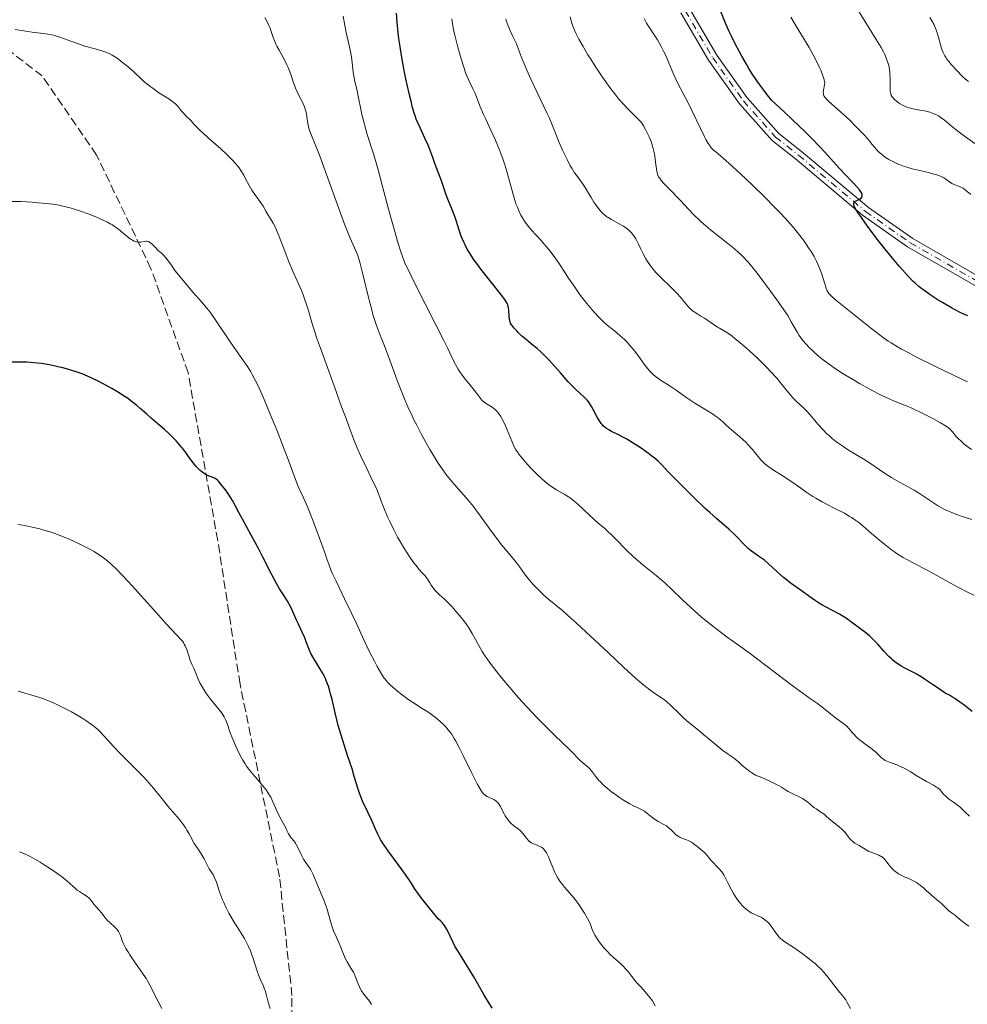
# Model space of a CAD drawing. Units: metres. Extents: x 661538 to 664994, y 4751152 to 4753546.
# Drawn here: x 662673 to 662865, y 4752938 to 4753137 of the extents above; entities that cross this region are included whole.
import ezdxf

# ---------------------------------------------------------------- set-up
doc = ezdxf.new("R2010")
doc.units = ezdxf.units.M
doc.header["$MEASUREMENT"] = 0
doc.linetypes.add('DGN Style 3', pattern=[2.435891, 1.739922, -0.695969])
doc.linetypes.add('DGN Style 4', pattern=[2.785615, 1.391938, -0.695969, 0.00174, -0.695969])
for name, color, linetype, lineweight in [('Curva de nivel directora', 30, 'Continuous', 30), ('Curva de nivel intermedia', 30, 'Continuous', 0), ('Eje pista sin pavimentar', 7, 'DGN Style 4', 0), ('Línea de pista sin pavimentar', 7, 'Continuous', 0), ('Pista sin pavimentar', 9, 'Continuous', 0), ('Senda', 7, 'DGN Style 3', 0)]:
    doc.layers.add(name, color=color, linetype=linetype, lineweight=lineweight)

msp = doc.modelspace()

# ---------------------------------------------------------------- linework, layer by layer
at = {"layer": 'Curva de nivel directora', "color": 30, "linetype": 'Continuous', "lineweight": 30, "flags": 128}
for points, elevation in [([(662844.06, 4753096), (662843.01, 4753097.47), (662842.58, 4753098.09), (662841.97, 4753099.05), (662841.78, 4753099.4), (662841.69, 4753099.6), (662841.59, 4753099.92), (662841.59, 4753100.16), (662841.64, 4753100.28), (662841.83, 4753100.48), (662841.98, 4753100.58), (662842.36, 4753100.77), (662842.87, 4753101.05), (662843.08, 4753101.22), (662843.24, 4753101.4), (662843.29, 4753101.5), (662843.32, 4753101.67), (662843.32, 4753101.79), (662843.25, 4753102.05), (662843.2, 4753102.19), (662843.03, 4753102.48), (662842.82, 4753102.78), (662842.27, 4753103.44), (662841.48, 4753104.26), (662839.87, 4753105.96), (662838.66, 4753107.28), (662836.43, 4753109.76), (662834.89, 4753111.42), (662832.96, 4753113.4), (662831.82, 4753114.53), (662829.16, 4753117.1), (662827.62, 4753118.55), (662825.01, 4753120.95), (662824.14, 4753122.04), (662823.59, 4753122.75), (662822.57, 4753124.14), (662822.09, 4753124.82), (662821.21, 4753126.15), (662820.4, 4753127.44), (662819.9, 4753128.28), (662818.98, 4753129.9), (662818.5, 4753130.77), (662817.63, 4753132.43), (662816.87, 4753133.96), (662816.42, 4753134.9), (662815.68, 4753136.55), (662814.25, 4753140.07)], 1125), ([(662784.79, 4753063.11), (662783.87, 4753064.06), (662782.26, 4753065.85), (662779.97, 4753068.4), (662778.91, 4753069.51), (662778.43, 4753069.99), (662777.56, 4753070.78), (662776.79, 4753071.41), (662775.85, 4753072.15), (662775.4, 4753072.51), (662774.41, 4753073.37), (662773.8, 4753073.96), (662773.43, 4753074.33), (662772.82, 4753075), (662772.49, 4753075.41), (662772.37, 4753075.58), (662772.19, 4753075.92), (662772.1, 4753076.15), (662771.99, 4753076.67), (662771.91, 4753077.41), (662771.82, 4753078.49), (662771.77, 4753078.98), (662771.71, 4753079.35), (662771.66, 4753079.54), (662771.54, 4753079.83), (662771.24, 4753080.37), (662771.02, 4753080.7), (662770.36, 4753081.58), (662768.88, 4753083.46), (662766.47, 4753086.5), (662765.35, 4753087.98), (662764.86, 4753088.66), (662764.04, 4753089.9), (662763.37, 4753091.02), (662763.01, 4753091.72), (662762.79, 4753092.17), (662762.42, 4753093.04), (662762.23, 4753093.53), (662761.89, 4753094.51), (662761.27, 4753096.48), (662760.92, 4753097.49), (662760.32, 4753099.05), (662759.51, 4753101), (662759.17, 4753101.85), (662758.81, 4753102.89), (662758.44, 4753104.08), (662758.23, 4753104.7), (662756.86, 4753108.2), (662756.44, 4753109.41), (662755.86, 4753111.05), (662755.51, 4753111.91), (662754.87, 4753113.3), (662753.94, 4753115.25), (662753.49, 4753116.26), (662753.13, 4753117.17), (662752.96, 4753117.65), (662752.7, 4753118.42), (662752.32, 4753119.74), (662752.12, 4753120.51), (662751.68, 4753122.33), (662751.02, 4753125.35), (662750.68, 4753127.04), (662750.19, 4753129.67), (662749.77, 4753132.25), (662749.6, 4753133.48), (662749.45, 4753134.65), (662749.25, 4753136.76), (662749.12, 4753138.61)], 1150), ([(662864.67, 4753077.4), (662864.02, 4753077.67), (662863.01, 4753078.14), (662861.94, 4753078.68), (662861.37, 4753079), (662859.52, 4753080.07), (662858.68, 4753080.59), (662857.07, 4753081.64), (662856.01, 4753082.37), (662855.12, 4753083.04), (662854.73, 4753083.35), (662854.02, 4753083.98), (662853.56, 4753084.42), (662852.59, 4753085.43), (662851.45, 4753086.69), (662850.8, 4753087.42), (662849.74, 4753088.67), (662847.94, 4753090.88), (662846.62, 4753092.57), (662845.73, 4753093.74), (662844.06, 4753096)], 1125), ([(662691.56, 4753062.67), (662690.65, 4753063.18), (662688.93, 4753064.08), (662687.39, 4753064.84), (662686.65, 4753065.18), (662685.53, 4753065.64), (662684.32, 4753066.08), (662683.65, 4753066.29), (662682.36, 4753066.66), (662681.67, 4753066.85), (662680.6, 4753067.11), (662678.95, 4753067.46), (662677.32, 4753067.74), (662676.53, 4753067.85), (662675.77, 4753067.92), (662674.35, 4753068.01), (662673.04, 4753068.04), (662670.72, 4753068)], 1175), ([(662758.83, 4752954.07), (662758.51, 4752954.49), (662758.33, 4752954.7), (662758.03, 4752955.01), (662757.52, 4752955.46), (662755.26, 4752958.25), (662754.2, 4752959.62), (662753.64, 4752960.37), (662752.79, 4752961.58), (662752.06, 4752962.7), (662751.06, 4752964.21), (662750.39, 4752965.17), (662747.56, 4752968.98), (662746.65, 4752970.31), (662746.24, 4752970.93), (662745.89, 4752971.51), (662745.32, 4752972.58), (662744.87, 4752973.56), (662744.33, 4752974.83), (662744.04, 4752975.48), (662743.3, 4752977.05), (662742.26, 4752979.24), (662741.81, 4752980.32), (662741.61, 4752980.83), (662741.27, 4752981.88), (662740.58, 4752984.25), (662740.13, 4752985.75), (662739.24, 4752988.51), (662737.93, 4752992.6), (662737.35, 4752994.54), (662737.1, 4752995.44), (662736.7, 4752997.08), (662736.08, 4752999.82), (662735.8, 4753000.97), (662735.66, 4753001.51), (662735.34, 4753002.52), (662734.99, 4753003.46), (662734.73, 4753004.04), (662734.55, 4753004.43), (662734.16, 4753005.17), (662733.42, 4753006.38), (662732.44, 4753007.96), (662732, 4753008.74), (662731.81, 4753009.13), (662731.47, 4753009.91), (662730.88, 4753011.48), (662730.58, 4753012.26), (662730.06, 4753013.44), (662729.3, 4753015.03), (662728.92, 4753015.85), (662727.81, 4753018.32), (662727.42, 4753019.1), (662727.22, 4753019.47), (662726.55, 4753020.55), (662725.49, 4753022.19), (662724.86, 4753023.25), (662723.78, 4753025.27), (662722.1, 4753028.56), (662721.18, 4753030.35), (662719.73, 4753033.03), (662717.97, 4753036.24), (662717.28, 4753037.51), (662716.58, 4753038.87), (662715.96, 4753040.07), (662715.64, 4753040.62), (662715.01, 4753041.56), (662714.54, 4753042.22), (662713.62, 4753043.38), (662713.13, 4753043.93), (662712.92, 4753044.14), (662712.62, 4753044.38), (662712.47, 4753044.48), (662712.15, 4753044.65), (662710.92, 4753045.13), (662710.44, 4753045.38), (662710.19, 4753045.53), (662709.94, 4753045.71), (662709.42, 4753046.13), (662708.92, 4753046.6), (662708.61, 4753046.93), (662708.05, 4753047.57), (662707.56, 4753048.23), (662706.92, 4753049.16), (662706.5, 4753049.74), (662705.77, 4753050.69), (662705.33, 4753051.22), (662704.61, 4753052.04), (662703.83, 4753052.87), (662703.42, 4753053.28), (662703.01, 4753053.67), (662702.17, 4753054.43), (662700.43, 4753055.92), (662699.52, 4753056.69), (662698.6, 4753057.52), (662697.31, 4753058.67), (662696.61, 4753059.26), (662695.49, 4753060.15), (662694.89, 4753060.59), (662694.26, 4753061.02), (662692.93, 4753061.87), (662691.56, 4753062.67)], 1175), ([(662865.53, 4752997.37), (662863.87, 4752998.69), (662863.07, 4752999.28), (662862.06, 4752999.99), (662861.59, 4753000.29), (662860.93, 4753000.67), (662860.34, 4753000.95), (662860.07, 4753001.05), (662858.46, 4753002.21), (662857.52, 4753002.86), (662855.91, 4753003.93), (662855.23, 4753004.36), (662854.07, 4753005.04), (662853.14, 4753005.54), (662852.17, 4753006.03), (662851.76, 4753006.23), (662851.34, 4753006.46), (662850.58, 4753006.93), (662849.91, 4753007.42), (662849.49, 4753007.76), (662849.22, 4753008.01), (662848.69, 4753008.53), (662847.77, 4753009.53), (662846.48, 4753010.97), (662845.81, 4753011.68), (662845.46, 4753012.02), (662844.75, 4753012.67), (662844.02, 4753013.29), (662842.52, 4753014.46), (662840.95, 4753015.61), (662840.11, 4753016.18), (662838.73, 4753017.03), (662837.19, 4753017.88), (662835.16, 4753018.98), (662834.26, 4753019.49), (662833.87, 4753019.74), (662833.16, 4753020.21), (662831.24, 4753021.66), (662828.76, 4753023.43), (662827.85, 4753024.13), (662827.4, 4753024.5), (662826.05, 4753025.69), (662824.33, 4753027.26), (662823.52, 4753027.96), (662823.12, 4753028.27), (662822.35, 4753028.82), (662820.92, 4753029.83), (662820.25, 4753030.36), (662819.92, 4753030.65), (662819.28, 4753031.28), (662818.02, 4753032.63), (662817.36, 4753033.3), (662816.31, 4753034.27), (662813.88, 4753036.33), (662812.47, 4753037.59), (662811.45, 4753038.53), (662809.22, 4753040.66), (662806.8, 4753043.05), (662805.65, 4753044.22), (662804.16, 4753045.76), (662802.71, 4753047.31), (662802.03, 4753047.98), (662801.25, 4753048.66), (662800.78, 4753049.04), (662800.06, 4753049.58), (662798.38, 4753050.76), (662797.01, 4753051.64), (662795.67, 4753052.44), (662795.04, 4753052.79), (662793.9, 4753053.38), (662792.61, 4753054.02), (662792.06, 4753054.32), (662791.56, 4753054.64), (662791.33, 4753054.81), (662791, 4753055.1), (662790.71, 4753055.41), (662790.52, 4753055.64), (662790.17, 4753056.14), (662789.71, 4753056.92), (662788.92, 4753058.45), (662788.56, 4753059.09), (662788.38, 4753059.38), (662788, 4753059.91), (662787.73, 4753060.24), (662787.11, 4753060.89), (662786.27, 4753061.69), (662785.34, 4753062.57), (662784.79, 4753063.11)], 1150), ([(662768.49, 4752937.39), (662767.7, 4752938.6), (662766.87, 4752940.02), (662765.57, 4752942.33), (662764.76, 4752943.7), (662761.83, 4752948.41), (662760.95, 4752949.93), (662760.57, 4752950.64), (662759.95, 4752951.92), (662759.48, 4752952.93), (662759.23, 4752953.4), (662758.83, 4752954.07)], 1175)]:
    msp.add_lwpolyline(points, dxfattribs=dict(at, elevation=elevation))
at = {"layer": 'Curva de nivel intermedia', "color": 30, "linetype": 'Continuous', "lineweight": 0, "flags": 128}
for points, elevation in [([(662866.11, 4753112.22), (662863.73, 4753113.94), (662862.65, 4753114.75), (662861.32, 4753115.82), (662859.92, 4753116.98), (662859.29, 4753117.46), (662858.73, 4753117.82), (662858.44, 4753117.98), (662858, 4753118.2), (662857.32, 4753118.48), (662856.96, 4753118.6), (662856.21, 4753118.8), (662854.99, 4753119.02), (662853.87, 4753119.21), (662853.32, 4753119.32), (662852.54, 4753119.54), (662852.17, 4753119.68), (662851.48, 4753120), (662850.87, 4753120.36), (662850.52, 4753120.61), (662849.92, 4753121.09), (662849.47, 4753121.52), (662849.31, 4753121.73), (662849.18, 4753121.97), (662849.13, 4753122.09), (662849.01, 4753122.54), (662848.98, 4753122.81), (662848.95, 4753123.11), (662848.94, 4753123.81), (662848.95, 4753125.4), (662848.92, 4753126.2), (662848.89, 4753126.58), (662848.8, 4753127.31), (662848.66, 4753128), (662848.54, 4753128.45), (662848.24, 4753129.34), (662847.85, 4753130.26), (662847.6, 4753130.76), (662847.13, 4753131.63), (662846.14, 4753133.31), (662844.73, 4753135.55), (662842.43, 4753139.26)], 1115), ([(662769.4, 4753032.33), (662768.93, 4753032.97), (662768, 4753034.26), (662766.14, 4753036.89), (662765.18, 4753038.18), (662764.67, 4753038.81), (662763.65, 4753040.05), (662760.71, 4753043.41), (662759.62, 4753044.72), (662759.11, 4753045.38), (662758.35, 4753046.43), (662757.55, 4753047.63), (662757.12, 4753048.3), (662755.87, 4753050.39), (662755.2, 4753051.55), (662754.19, 4753053.38), (662753.2, 4753055.27), (662752.72, 4753056.21), (662752.27, 4753057.14), (662751.43, 4753058.96), (662750.66, 4753060.76), (662750.17, 4753061.94), (662749.26, 4753064.31), (662748.28, 4753066.95), (662747.08, 4753070.24), (662746.53, 4753071.68), (662746.03, 4753072.96), (662745.39, 4753074.58), (662745.08, 4753075.43), (662744.6, 4753076.86), (662744.36, 4753077.68), (662744.1, 4753078.58), (662743.59, 4753080.56), (662742.19, 4753086.36), (662741.71, 4753088.24), (662741.44, 4753089.12), (662741.28, 4753089.59), (662740.94, 4753090.41), (662740.27, 4753091.87), (662739.76, 4753093.07), (662739.06, 4753094.82), (662738.62, 4753095.96), (662733.54, 4753109.86), (662732.42, 4753112.71), (662731.61, 4753114.71), (662731.38, 4753115.36), (662731.29, 4753115.67), (662731.16, 4753116.31), (662730.89, 4753118.15), (662730.75, 4753118.86), (662730.66, 4753119.19), (662730.5, 4753119.69), (662730.17, 4753120.47), (662729.71, 4753121.34), (662729.25, 4753122.21), (662729.01, 4753122.68), (662728.68, 4753123.45), (662728.53, 4753123.86), (662728.24, 4753124.73), (662727.83, 4753125.98), (662727.6, 4753126.63), (662727.2, 4753127.63), (662726.97, 4753128.14), (662726.44, 4753129.16), (662725.37, 4753131.09), (662724.91, 4753131.96), (662724.72, 4753132.35), (662724.42, 4753133.06), (662724.18, 4753133.7), (662723.92, 4753134.5), (662723.79, 4753134.89), (662723.48, 4753135.69), (662723.31, 4753136.1), (662723.01, 4753136.73), (662722.48, 4753137.71)], 1160), ([(662783.92, 4753040.78), (662783.04, 4753041.32), (662781.47, 4753042.22), (662780.56, 4753042.8), (662779.58, 4753043.51), (662779.06, 4753043.93), (662778.52, 4753044.4), (662777.42, 4753045.44), (662776.35, 4753046.55), (662775.67, 4753047.29), (662774.52, 4753048.62), (662773.88, 4753049.42), (662773.63, 4753049.77), (662773.2, 4753050.44), (662772.95, 4753050.89), (662772.48, 4753051.94), (662771.16, 4753055.12), (662770.68, 4753056.15), (662770.45, 4753056.61), (662770.21, 4753057.02), (662769.76, 4753057.7), (662769.31, 4753058.22), (662769.02, 4753058.5), (662768.83, 4753058.66), (662768.44, 4753058.94), (662767.13, 4753059.75), (662766.72, 4753060.05), (662766.52, 4753060.22), (662766.34, 4753060.41), (662765.97, 4753060.85), (662765.14, 4753061.95), (662764.62, 4753062.63), (662764, 4753063.39), (662763.08, 4753064.51), (662762.6, 4753065.12), (662761.92, 4753066.08), (662761.6, 4753066.58), (662761.3, 4753067.09), (662760.73, 4753068.17), (662759.52, 4753070.78), (662758.72, 4753072.41), (662757.09, 4753075.59), (662754.9, 4753079.85), (662753.44, 4753082.73), (662750.72, 4753088.26), (662749.95, 4753090.55), (662749.48, 4753092.04), (662748.62, 4753094.92), (662748.22, 4753096.31), (662747.5, 4753098.98), (662746.25, 4753103.8), (662745.69, 4753105.92), (662745.28, 4753107.37), (662744.52, 4753109.96), (662743.22, 4753114.1), (662742.71, 4753115.82), (662742.5, 4753116.63), (662742.14, 4753118.14), (662741.85, 4753119.52), (662741.53, 4753121.14), (662741.39, 4753121.85), (662741.07, 4753123.23), (662740.69, 4753124.78), (662740.55, 4753125.52), (662740.39, 4753126.7), (662740.18, 4753128.58), (662740, 4753129.74), (662739.6, 4753131.77), (662738.97, 4753134.72), (662738.68, 4753136.14), (662738.35, 4753138.03)], 1155), ([(662813.98, 4753056.92), (662813.6, 4753057.2), (662813.2, 4753057.47), (662812.35, 4753058.01), (662810.46, 4753059.13), (662809.43, 4753059.76), (662807.83, 4753060.84), (662805.68, 4753062.35), (662804.66, 4753063.03), (662803.7, 4753063.64), (662802.51, 4753064.38), (662801.94, 4753064.77), (662801.4, 4753065.19), (662801.13, 4753065.42), (662800.74, 4753065.79), (662800.35, 4753066.2), (662799.6, 4753067.1), (662798.86, 4753068.09), (662797.91, 4753069.42), (662797.44, 4753070.05), (662797.09, 4753070.51), (662796.39, 4753071.34), (662795.69, 4753072.11), (662795.22, 4753072.58), (662794.28, 4753073.44), (662793.19, 4753074.34), (662791.73, 4753075.52), (662790.99, 4753076.17), (662790.63, 4753076.51), (662789.89, 4753077.26), (662789.14, 4753078.07), (662788.64, 4753078.65), (662787.61, 4753079.9), (662786.54, 4753081.27), (662786, 4753082.01), (662785.17, 4753083.16), (662783.91, 4753085), (662783.07, 4753086.29), (662781.93, 4753088.04), (662781.33, 4753088.92), (662780.4, 4753090.21), (662779.92, 4753090.83), (662779.41, 4753091.44), (662778.38, 4753092.6), (662776.38, 4753094.79), (662775.52, 4753095.83), (662775.02, 4753096.52), (662774.79, 4753096.86), (662774.47, 4753097.39), (662774.28, 4753097.76), (662773.91, 4753098.52), (662773.57, 4753099.34), (662773.35, 4753099.94), (662772.93, 4753101.26), (662772.18, 4753103.91), (662771.43, 4753106.58), (662771, 4753107.96), (662770.54, 4753109.36), (662770.3, 4753110.05), (662769.9, 4753111.08), (662769.07, 4753113.07), (662768.22, 4753114.94), (662767.18, 4753117.15), (662766.73, 4753118.1), (662765.97, 4753119.87), (662765.27, 4753121.67), (662764.93, 4753122.48), (662764.54, 4753123.32), (662763.94, 4753124.57), (662763.62, 4753125.3), (662763.1, 4753126.57), (662762.84, 4753127.3), (662762.57, 4753128.1), (662762.03, 4753129.86), (662761.51, 4753131.72), (662760.91, 4753134.17), (662760.67, 4753135.29), (662760.52, 4753136.07), (662760.28, 4753137.46)], 1145), ([(662773.75, 4753131.46), (662773.36, 4753132.42), (662772.68, 4753133.88), (662772.05, 4753135.21), (662771.75, 4753135.89), (662771.36, 4753136.92), (662771.21, 4753137.43)], 1140), ([(662801.68, 4753107.17), (662801.59, 4753107.92), (662801.45, 4753109.09), (662801.35, 4753109.73), (662801.17, 4753110.71), (662801.05, 4753111.21), (662800.91, 4753111.7), (662800.59, 4753112.66), (662800.22, 4753113.57), (662799.98, 4753114.13), (662799.51, 4753115.09), (662799.1, 4753115.82), (662798.88, 4753116.13), (662798.51, 4753116.6), (662797.72, 4753117.43), (662796.04, 4753119.09), (662794.94, 4753120.28), (662794.11, 4753121.23), (662793.68, 4753121.76), (662793, 4753122.63), (662792.28, 4753123.59), (662790.8, 4753125.68), (662789.33, 4753127.87), (662788.41, 4753129.3), (662787.84, 4753130.21), (662786.84, 4753131.86), (662785.99, 4753133.36), (662785.66, 4753134.01), (662785.46, 4753134.41), (662785.11, 4753135.2), (662784.81, 4753136), (662784.61, 4753136.56), (662784.21, 4753137.83)], 1135), ([(662864.62, 4753064.03), (662861.92, 4753065.31), (662857.86, 4753067.28), (662854.18, 4753069.12), (662852.6, 4753069.95), (662851.25, 4753070.68), (662850.47, 4753071.12), (662849.14, 4753071.92), (662848.57, 4753072.28), (662847.58, 4753072.96), (662846.72, 4753073.62), (662845.01, 4753074.99), (662838.25, 4753080.36), (662837.34, 4753081.12), (662837.01, 4753081.43), (662836.83, 4753081.61), (662836.55, 4753081.94), (662836.34, 4753082.26), (662836.23, 4753082.47), (662836.03, 4753082.96), (662835.68, 4753084.04), (662835.13, 4753085.79), (662834.82, 4753086.69), (662834.34, 4753087.86), (662834.06, 4753088.45), (662833.57, 4753089.38), (662832.95, 4753090.4), (662832.59, 4753090.96), (662831.84, 4753092.07), (662831.4, 4753092.68), (662830.66, 4753093.66), (662829.34, 4753095.3), (662828.29, 4753096.52), (662827.71, 4753097.16), (662826.76, 4753098.18), (662825.73, 4753099.26), (662823.49, 4753101.52), (662821.17, 4753103.77), (662819.67, 4753105.19), (662817.08, 4753107.59), (662815.1, 4753109.35), (662813.67, 4753110.57), (662813.24, 4753110.93), (662812.92, 4753111.23), (662812.76, 4753111.4), (662812.53, 4753111.69), (662812.15, 4753112.26), (662811.69, 4753113.07), (662811.42, 4753113.6), (662808.09, 4753120.47), (662807.08, 4753122.39), (662805.96, 4753124.5), (662805.47, 4753125.51), (662804.78, 4753127.1), (662803.9, 4753129.26), (662803.45, 4753130.3), (662803.21, 4753130.8), (662802.73, 4753131.75), (662802.23, 4753132.63), (662801.9, 4753133.2), (662801.22, 4753134.25), (662800.22, 4753135.75), (662799.71, 4753136.56), (662799.19, 4753137.5)], 1130), ([(662835.73, 4753124.5), (662835.71, 4753124.72), (662835.64, 4753125.11), (662835.48, 4753125.62), (662835.37, 4753125.95), (662834.93, 4753127.05), (662834.63, 4753127.72), (662834.08, 4753128.88), (662833.4, 4753130.2), (662833.01, 4753130.91), (662832.59, 4753131.65), (662831.66, 4753133.2), (662829.74, 4753136.34), (662828.85, 4753137.79)], 1120), ([(662864.78, 4753124.8), (662864.21, 4753125.23), (662863.56, 4753125.82), (662863.2, 4753126.19), (662862.76, 4753126.67), (662862.54, 4753126.92), (662861.39, 4753128.13), (662860.79, 4753128.81), (662860.42, 4753129.3), (662860.25, 4753129.55), (662860.01, 4753129.96), (662859.79, 4753130.38), (662859.66, 4753130.67), (662859.43, 4753131.27), (662859.14, 4753132.19), (662858.66, 4753133.98), (662858.34, 4753135.05), (662858.14, 4753135.57), (662857.78, 4753136.36), (662857.3, 4753137.22), (662857.01, 4753137.7)], 1110), ([(662737.98, 4753059.02), (662736.5, 4753063.22), (662735.41, 4753066.2), (662733.72, 4753070.84), (662732.97, 4753073), (662732.65, 4753073.95), (662732.13, 4753075.6), (662731.38, 4753078.2), (662731.05, 4753079.29), (662730.53, 4753080.86), (662730.15, 4753081.86), (662729.89, 4753082.51), (662729.36, 4753083.75), (662728.09, 4753086.54), (662727.35, 4753088.29), (662726.53, 4753090.45), (662725.4, 4753093.44), (662724.88, 4753094.72), (662724.63, 4753095.26), (662724.19, 4753096.15), (662723.79, 4753096.83), (662723.13, 4753097.87), (662722.72, 4753098.57), (662722.15, 4753099.54), (662721.82, 4753100.06), (662721.21, 4753100.91), (662720.31, 4753102.13), (662719.89, 4753102.78), (662719.31, 4753103.77), (662718.6, 4753105.13), (662718.22, 4753105.83), (662717.64, 4753106.79), (662717.29, 4753107.3), (662716.64, 4753108.11), (662715.83, 4753109.02), (662715.34, 4753109.51), (662714.79, 4753110.04), (662713.57, 4753111.15), (662711.03, 4753113.39), (662709.93, 4753114.38), (662709.47, 4753114.81), (662708.72, 4753115.55), (662708.14, 4753116.16), (662707.56, 4753116.81), (662707.3, 4753117.09), (662706.74, 4753117.65), (662706.05, 4753118.35), (662705.73, 4753118.7), (662705.43, 4753119.07), (662705.03, 4753119.6), (662704.8, 4753119.87), (662704.4, 4753120.28), (662704.16, 4753120.49), (662703.89, 4753120.7), (662703.28, 4753121.12), (662701.84, 4753122.02), (662701.06, 4753122.52), (662699.89, 4753123.34), (662699.14, 4753123.9), (662698.68, 4753124.27), (662697.88, 4753124.94), (662697.18, 4753125.58), (662696.35, 4753126.39), (662695.84, 4753126.86), (662694.5, 4753128.03), (662693.74, 4753128.64), (662692.62, 4753129.48), (662691.95, 4753129.92), (662691.63, 4753130.11), (662690.98, 4753130.44), (662690.54, 4753130.63), (662689.55, 4753130.97), (662688.2, 4753131.36), (662686.11, 4753131.95), (662684.98, 4753132.31), (662683.24, 4753132.94), (662681, 4753133.77), (662679.97, 4753134.09), (662679.5, 4753134.21), (662678.59, 4753134.39), (662677.72, 4753134.51), (662676.5, 4753134.64), (662675.84, 4753134.72), (662674.18, 4753134.96), (662671.98, 4753135.29)], 1165), ([(662847.64, 4753045.72), (662845.2, 4753047.37), (662843.84, 4753048.24), (662842.38, 4753049.13), (662840.36, 4753050.37), (662839.36, 4753051.02), (662838.39, 4753051.7), (662837.91, 4753052.05), (662837.23, 4753052.6), (662836.59, 4753053.17), (662836.18, 4753053.55), (662835.41, 4753054.34), (662834.35, 4753055.51), (662833.11, 4753056.96), (662832.55, 4753057.6), (662832.16, 4753058.02), (662831.41, 4753058.77), (662830.03, 4753060.08), (662829.34, 4753060.77), (662828.99, 4753061.16), (662828.27, 4753062), (662826.77, 4753063.84), (662826.01, 4753064.77), (662824.85, 4753066.09), (662824.03, 4753066.96), (662823.43, 4753067.56), (662822.12, 4753068.83), (662820.61, 4753070.22), (662819.81, 4753070.93), (662818.65, 4753071.94), (662817.57, 4753072.83), (662817.1, 4753073.21), (662816.66, 4753073.53), (662815.92, 4753074.03), (662815.27, 4753074.42), (662814.46, 4753074.88), (662814.03, 4753075.13), (662812.93, 4753075.84), (662811.38, 4753076.89), (662810.67, 4753077.36), (662810.04, 4753077.75), (662809.33, 4753078.2), (662809.01, 4753078.43), (662808.56, 4753078.8), (662808.33, 4753079.01), (662808.11, 4753079.25), (662807.65, 4753079.8), (662806.54, 4753081.16), (662805.83, 4753081.96), (662805.42, 4753082.39), (662804.51, 4753083.28), (662802.57, 4753085.16), (662801.66, 4753086.11), (662801.25, 4753086.58), (662800.52, 4753087.5), (662799.91, 4753088.38), (662799.56, 4753088.93), (662798.98, 4753089.92), (662798.52, 4753090.85), (662798.07, 4753091.86), (662797.86, 4753092.31), (662797.5, 4753092.97), (662797.24, 4753093.38), (662796.88, 4753093.9), (662796.7, 4753094.13), (662796.32, 4753094.55), (662796.1, 4753094.75), (662795.73, 4753095.05), (662795, 4753095.53), (662794.01, 4753096.09), (662792.57, 4753096.89), (662791.94, 4753097.26), (662791.67, 4753097.44), (662791.22, 4753097.77), (662790.85, 4753098.09), (662790.63, 4753098.32), (662790.19, 4753098.84), (662789.44, 4753099.84), (662789.05, 4753100.41), (662788.48, 4753101.3), (662787.96, 4753102.19), (662787.26, 4753103.38), (662786.87, 4753103.97), (662786.19, 4753104.89), (662785.5, 4753105.81), (662785.14, 4753106.33), (662784.56, 4753107.23), (662784.27, 4753107.74), (662783.67, 4753108.86), (662783.08, 4753110.06), (662782.71, 4753110.87), (662782.01, 4753112.48), (662780.6, 4753116.04), (662779.98, 4753117.48), (662779.61, 4753118.3), (662778.26, 4753121.17), (662776.29, 4753125.27), (662775.46, 4753127.1), (662775.11, 4753127.9), (662774.56, 4753129.28), (662773.75, 4753131.46)], 1140), ([(662865.27, 4753101.92), (662864.21, 4753102.82), (662863.69, 4753103.18), (662863.43, 4753103.33), (662862.93, 4753103.57), (662861.93, 4753103.95), (662861.45, 4753104.19), (662860.98, 4753104.51), (662860.24, 4753105.01), (662859.79, 4753105.28), (662859.25, 4753105.56), (662858.93, 4753105.69), (662858.41, 4753105.88), (662857.82, 4753106.07), (662856.46, 4753106.42), (662853.38, 4753107.15), (662852.36, 4753107.44), (662851.87, 4753107.59), (662851.17, 4753107.84), (662850.72, 4753108.01), (662849.87, 4753108.39), (662849.47, 4753108.59), (662848.72, 4753109.01), (662848.03, 4753109.44), (662847.61, 4753109.74), (662846.86, 4753110.36), (662846.48, 4753110.71), (662845.83, 4753111.41), (662845.27, 4753112.09), (662844.64, 4753112.93), (662844.34, 4753113.3), (662843.7, 4753114.02), (662842.46, 4753115.24), (662841.84, 4753115.89), (662840.81, 4753116.94), (662840.14, 4753117.58), (662838.89, 4753118.68), (662837.17, 4753120.17), (662836.48, 4753120.81), (662836.2, 4753121.08), (662835.81, 4753121.53), (662835.57, 4753121.89), (662835.49, 4753122.11), (662835.46, 4753122.25), (662835.44, 4753122.53), (662835.49, 4753123.05), (662835.69, 4753124.09), (662835.73, 4753124.5)], 1120), ([(662865.44, 4753050.38), (662864.47, 4753051.06), (662863.87, 4753051.53), (662863.16, 4753052.15), (662862.85, 4753052.45), (662862.26, 4753053.09), (662861.65, 4753053.84), (662861.38, 4753054.16), (662861.01, 4753054.54), (662860.78, 4753054.73), (662860.3, 4753055.07), (662859.14, 4753055.76), (662857.57, 4753056.62), (662856.64, 4753057.1), (662855.18, 4753057.85), (662853.73, 4753058.54), (662853.04, 4753058.85), (662852.4, 4753059.13), (662851.19, 4753059.61), (662849.6, 4753060.23), (662848.75, 4753060.59), (662847.3, 4753061.26), (662846.48, 4753061.67), (662844.69, 4753062.63), (662842.79, 4753063.7), (662841.52, 4753064.44), (662839.14, 4753065.9), (662837.61, 4753066.91), (662836.92, 4753067.39), (662835.66, 4753068.31), (662834.89, 4753068.91), (662834.4, 4753069.32), (662833.45, 4753070.16), (662832.52, 4753071.06), (662832.04, 4753071.57), (662831.32, 4753072.42), (662830.58, 4753073.44), (662830.19, 4753074.03), (662829.38, 4753075.38), (662828.95, 4753076.15), (662828.29, 4753077.45), (662826.04, 4753080.6), (662824.76, 4753082.37), (662822.64, 4753085.21), (662821.77, 4753086.34), (662820.36, 4753088.09), (662819.96, 4753088.55), (662819.25, 4753089.32), (662818.63, 4753089.94), (662818.25, 4753090.3), (662817.49, 4753090.94), (662815.46, 4753092.56), (662813.55, 4753094.04), (662812.59, 4753094.8), (662811.2, 4753095.99), (662810.54, 4753096.59), (662809.28, 4753097.82), (662808.11, 4753099.04), (662806.68, 4753100.58), (662806.02, 4753101.29), (662804.66, 4753102.69), (662803.2, 4753104.17), (662802.67, 4753104.77), (662802.28, 4753105.28), (662802.14, 4753105.53), (662801.92, 4753106.01), (662801.82, 4753106.36), (662801.77, 4753106.61), (662801.68, 4753107.17)], 1135), ([(662685.24, 4753098.59), (662684.42, 4753098.86), (662683.11, 4753099.25), (662681.67, 4753099.6), (662680.9, 4753099.75), (662680.09, 4753099.88), (662678.39, 4753100.11), (662676.62, 4753100.28), (662675.43, 4753100.36), (662673.12, 4753100.49), (662670.96, 4753100.55)], 1170), ([(662761.11, 4752991.37), (662760.8, 4752991.92), (662760.22, 4752992.84), (662759.85, 4752993.36), (662759.6, 4752993.68), (662759.07, 4752994.28), (662758.75, 4752994.61), (662758.05, 4752995.27), (662757.3, 4752995.93), (662756.76, 4752996.35), (662755.65, 4752997.16), (662754.33, 4752998), (662752.53, 4752999.12), (662751.6, 4752999.73), (662751.14, 4753000.06), (662750.24, 4753000.73), (662749.38, 4753001.42), (662748.85, 4753001.86), (662747.96, 4753002.65), (662747.45, 4753003.15), (662747.24, 4753003.38), (662746.87, 4753003.82), (662746.64, 4753004.14), (662746.16, 4753004.88), (662745.21, 4753006.48), (662744.64, 4753007.53), (662743.66, 4753009.44), (662742.57, 4753011.75), (662740.93, 4753015.32), (662740.04, 4753017.23), (662738.63, 4753020.14), (662736.89, 4753023.72), (662736.2, 4753025.21), (662735.93, 4753025.85), (662735.47, 4753026.99), (662735.09, 4753028.06), (662734.55, 4753029.64), (662734.22, 4753030.6), (662732.88, 4753034.24), (662732.13, 4753036.2), (662731.09, 4753038.77), (662730.3, 4753040.56), (662729.49, 4753042.29), (662729.1, 4753043.22), (662728.43, 4753045.01), (662727.22, 4753048.34), (662726.43, 4753050.45), (662724.97, 4753054.14), (662723.93, 4753056.71), (662721.99, 4753061.31), (662720.99, 4753063.53), (662720.57, 4753064.41), (662719.96, 4753065.56), (662719.66, 4753066.09), (662719.01, 4753067.12), (662717.87, 4753068.78), (662716.11, 4753071.25), (662715.19, 4753072.57), (662712.47, 4753076.65), (662711.58, 4753077.91), (662711.14, 4753078.49), (662710.7, 4753079.03), (662709.73, 4753080.17), (662707.95, 4753082.2), (662706.73, 4753083.64), (662704.32, 4753086.58), (662703.74, 4753087.45), (662703.39, 4753087.94), (662702.77, 4753088.76), (662702.5, 4753089.1), (662702.02, 4753089.64), (662701.61, 4753090.05), (662700.94, 4753090.64), (662700.35, 4753091.21), (662699.71, 4753091.86), (662699.43, 4753092.11), (662699.19, 4753092.28), (662699.07, 4753092.35), (662698.9, 4753092.42), (662698.62, 4753092.48), (662698.47, 4753092.49), (662698.16, 4753092.46), (662697.41, 4753092.3), (662697.1, 4753092.27), (662696.93, 4753092.28), (662696.57, 4753092.34), (662696.38, 4753092.39), (662696.07, 4753092.52), (662695.73, 4753092.69), (662695.49, 4753092.84), (662695, 4753093.17), (662694.24, 4753093.75), (662692.87, 4753094.89), (662692.11, 4753095.49), (662691.67, 4753095.78), (662691.36, 4753095.96), (662690.66, 4753096.32), (662689.19, 4753097), (662688.28, 4753097.4), (662686.75, 4753098.02), (662685.24, 4753098.59)], 1170), ([(662809.92, 4752970.08), (662809.12, 4752970.68), (662808.76, 4752970.92), (662808.53, 4752971.06), (662808.13, 4752971.27), (662807.79, 4752971.41), (662807.16, 4752971.62), (662806.7, 4752971.81), (662806.46, 4752971.92), (662806.09, 4752972.14), (662805.73, 4752972.39), (662805.56, 4752972.53), (662805.06, 4752973.02), (662804.61, 4752973.49), (662804.36, 4752973.73), (662803.94, 4752974.07), (662803.71, 4752974.23), (662803.19, 4752974.53), (662802.07, 4752975.13), (662801.52, 4752975.46), (662801.26, 4752975.65), (662800.76, 4752976.03), (662799.78, 4752976.83), (662799.26, 4752977.2), (662798.98, 4752977.36), (662798.39, 4752977.68), (662797.05, 4752978.32), (662796.3, 4752978.72), (662795.06, 4752979.45), (662794.22, 4752980.01), (662793.66, 4752980.39), (662792.63, 4752981.14), (662791.73, 4752981.84), (662791.34, 4752982.18), (662790.79, 4752982.68), (662790.29, 4752983.19), (662790.06, 4752983.45), (662789.38, 4752984.28), (662788.54, 4752985.35), (662788.14, 4752985.82), (662787.94, 4752986.03), (662787.54, 4752986.4), (662786.81, 4752987.01), (662786.5, 4752987.27), (662784.08, 4752989.68), (662781.14, 4752992.52), (662779.32, 4752994.31), (662777.41, 4752996.24), (662776.46, 4752997.24), (662775.53, 4752998.24), (662773.75, 4753000.24), (662772.11, 4753002.14), (662771.11, 4753003.33), (662769.44, 4753005.39), (662768.08, 4753007.12), (662767.43, 4753008.01), (662767.07, 4753008.54), (662766.44, 4753009.54), (662764.44, 4753013.16), (662763.75, 4753014.27), (662763.27, 4753014.98), (662762.93, 4753015.44), (662762.21, 4753016.38), (662761.01, 4753017.82), (662760.4, 4753018.51), (662759.52, 4753019.44), (662758.73, 4753020.17), (662757.84, 4753020.95), (662757.46, 4753021.3), (662756.95, 4753021.84), (662756.65, 4753022.19), (662756.47, 4753022.43), (662756.15, 4753022.9), (662755.86, 4753023.4), (662755.49, 4753024.05), (662755.26, 4753024.36), (662754.85, 4753024.85), (662754.12, 4753025.62), (662753.69, 4753026.12), (662753.02, 4753026.94), (662752.63, 4753027.45), (662751.97, 4753028.4), (662750.73, 4753030.3), (662749.84, 4753031.77), (662749.35, 4753032.62), (662748.57, 4753034.09), (662747.74, 4753035.81), (662747.3, 4753036.77), (662746.41, 4753038.93), (662745.95, 4753040.14), (662745.24, 4753042.11), (662743.86, 4753044.91), (662743.09, 4753046.51), (662741.86, 4753049.16), (662741.38, 4753050.24), (662740.64, 4753051.99), (662740.13, 4753053.29), (662739.51, 4753055.08), (662738.94, 4753056.64), (662738.26, 4753058.32), (662737.98, 4753059.02)], 1165), ([(662865.87, 4753020.89), (662864.49, 4753021.57), (662861.88, 4753022.94), (662859.49, 4753024.26), (662856.71, 4753025.81), (662855.52, 4753026.46), (662854.01, 4753027.26), (662852.35, 4753028.11), (662851.59, 4753028.53), (662850.45, 4753029.22), (662849.85, 4753029.64), (662849.22, 4753030.1), (662847.87, 4753031.16), (662846.49, 4753032.31), (662844.73, 4753033.81), (662843.95, 4753034.48), (662842.62, 4753035.57), (662842.02, 4753036.02), (662841.15, 4753036.62), (662840.69, 4753036.9), (662839.7, 4753037.47), (662837.89, 4753038.39), (662836.1, 4753039.29), (662835.2, 4753039.76), (662833.9, 4753040.5), (662833.29, 4753040.88), (662832.13, 4753041.65), (662829.95, 4753043.22), (662828.85, 4753043.98), (662827.1, 4753045.09), (662825.57, 4753046.05), (662824.86, 4753046.51), (662824.22, 4753046.98), (662823.92, 4753047.21), (662823.51, 4753047.55), (662823.27, 4753047.78), (662822.82, 4753048.24), (662822.23, 4753048.93), (662821.53, 4753049.83), (662821.17, 4753050.28), (662820.88, 4753050.61), (662820.29, 4753051.26), (662819.68, 4753051.88), (662819.27, 4753052.27), (662818.51, 4753052.96), (662817.77, 4753053.58), (662816.86, 4753054.33), (662816.39, 4753054.74), (662815.87, 4753055.23), (662815.1, 4753055.96), (662814.67, 4753056.34), (662813.98, 4753056.92)], 1145), ([(662865.48, 4753036.2), (662864.42, 4753036.52), (662863.33, 4753036.89), (662862.61, 4753037.15), (662861.26, 4753037.67), (662859.96, 4753038.25), (662859.19, 4753038.65), (662858.7, 4753038.93), (662857.7, 4753039.55), (662856.49, 4753040.38), (662854.72, 4753041.57), (662853.8, 4753042.15), (662852.36, 4753042.95), (662850.35, 4753044.04), (662849.3, 4753044.65), (662847.64, 4753045.72)], 1140), ([(662865.03, 4752976.2), (662864.13, 4752977.02), (662863.09, 4752978), (662862.58, 4752978.43), (662861.79, 4752979.01), (662860.77, 4752979.73), (662860.32, 4752980.1), (662860.13, 4752980.29), (662859.77, 4752980.69), (662859.3, 4752981.24), (662859.05, 4752981.51), (662858.6, 4752981.91), (662858.33, 4752982.1), (662857.72, 4752982.46), (662856.28, 4752983.23), (662855.49, 4752983.68), (662854.25, 4752984.45), (662853.12, 4752985.17), (662852.54, 4752985.52), (662851.65, 4752985.99), (662851.2, 4752986.2), (662850.29, 4752986.56), (662848.63, 4752987.18), (662847.96, 4752987.49), (662847.67, 4752987.66), (662847.2, 4752988.02), (662845.93, 4752989.26), (662845.67, 4752989.48), (662845.08, 4752989.93), (662843.81, 4752990.84), (662843.21, 4752991.28), (662842.45, 4752991.91), (662842.03, 4752992.31), (662841.78, 4752992.56), (662841.36, 4752993.04), (662840.63, 4752993.96), (662840.22, 4752994.38), (662839.66, 4752994.82), (662838.64, 4752995.55), (662837.99, 4752996.03), (662836.86, 4752996.93), (662835.13, 4752998.3), (662834.24, 4752998.98), (662832.87, 4752999.96), (662830.62, 4753001.55), (662829.12, 4753002.64), (662820.47, 4753009.22), (662818.3, 4753010.78), (662815.99, 4753012.41), (662814.82, 4753013.26), (662813.08, 4753014.61), (662812.15, 4753015.36), (662810.74, 4753016.53), (662809.37, 4753017.72), (662808.72, 4753018.32), (662806.92, 4753020.03), (662804.69, 4753022.21), (662803.52, 4753023.27), (662802.9, 4753023.8), (662801.61, 4753024.85), (662798.91, 4753027.03), (662797.57, 4753028.18), (662796.92, 4753028.77), (662795.66, 4753029.99), (662793.41, 4753032.28), (662792.45, 4753033.24), (662792.02, 4753033.66), (662791.24, 4753034.36), (662789.87, 4753035.54), (662789.18, 4753036.13), (662785.88, 4753039.23), (662784.93, 4753040.04), (662784.33, 4753040.5), (662783.92, 4753040.78)], 1155), ([(662731.88, 4752965.23), (662731.73, 4752965.47), (662731.41, 4752965.94), (662730.69, 4752966.93), (662730.33, 4752967.5), (662729.82, 4752968.48), (662729.16, 4752969.85), (662728.83, 4752970.46), (662728.67, 4752970.73), (662728.35, 4752971.2), (662727.78, 4752971.92), (662727.55, 4752972.22), (662727.3, 4752972.64), (662726.97, 4752973.34), (662726.73, 4752973.83), (662726.2, 4752974.8), (662725.35, 4752976.42), (662724.92, 4752977.3), (662724.13, 4752979.11), (662723.68, 4752980.05), (662723.31, 4752980.69), (662723.1, 4752981.02), (662722.76, 4752981.52), (662722.36, 4752982.03), (662721.47, 4752983.1), (662720.14, 4752984.64), (662719.47, 4752985.47), (662718.81, 4752986.35), (662718.5, 4752986.81), (662718.05, 4752987.52), (662717.77, 4752988), (662717.24, 4752988.99), (662716.55, 4752990.47), (662716.15, 4752991.41), (662715.51, 4752993.09), (662714.87, 4752994.93), (662714.59, 4752995.64), (662714.28, 4752996.29), (662714.08, 4752996.62), (662713.86, 4752996.95), (662713.34, 4752997.65), (662711.52, 4752999.88), (662710.93, 4753000.65), (662710.57, 4753001.16), (662709.92, 4753002.14), (662709.52, 4753002.83), (662709.35, 4753003.15), (662708.96, 4753004.02), (662708.59, 4753005.01), (662708.41, 4753005.46), (662708.11, 4753006.12), (662707.65, 4753007.11), (662707.42, 4753007.71), (662707.19, 4753008.41), (662706.86, 4753009.43), (662706.69, 4753009.94), (662706.38, 4753010.66), (662706.21, 4753010.99), (662706.02, 4753011.3), (662705.88, 4753011.5), (662705.55, 4753011.9), (662702.6, 4753015.03), (662699.88, 4753018.06), (662695.73, 4753022.72), (662693.85, 4753024.76), (662692.29, 4753026.36), (662691.62, 4753027), (662691.19, 4753027.39), (662690.39, 4753028.06), (662689.61, 4753028.65), (662689.08, 4753029.01), (662687.96, 4753029.7), (662686.71, 4753030.4), (662686.03, 4753030.76), (662684.96, 4753031.3), (662683.26, 4753032.09), (662681.47, 4753032.83), (662680.57, 4753033.18), (662679.66, 4753033.5), (662679.05, 4753033.7), (662677.83, 4753034.07), (662677.02, 4753034.3), (662675.43, 4753034.68), (662674.25, 4753034.91), (662673.11, 4753035.1), (662672.54, 4753035.17)], 1180), ([(662854.29, 4752962.77), (662853.63, 4752963.15), (662853, 4752963.44), (662852.21, 4752963.77), (662851.82, 4752963.94), (662851.04, 4752964.32), (662850.65, 4752964.55), (662850.1, 4752964.92), (662849.59, 4752965.35), (662849.35, 4752965.59), (662849.13, 4752965.85), (662848.71, 4752966.39), (662848.18, 4752967.11), (662847.9, 4752967.44), (662847.61, 4752967.74), (662847.45, 4752967.87), (662847.21, 4752968.04), (662847.03, 4752968.15), (662846.67, 4752968.33), (662844.94, 4752968.97), (662844.65, 4752969.09), (662844.11, 4752969.38), (662842.68, 4752970.27), (662842.28, 4752970.5), (662841.8, 4752970.77), (662841.57, 4752970.92), (662841.24, 4752971.19), (662841.07, 4752971.35), (662840.9, 4752971.53), (662840.56, 4752971.95), (662839.83, 4752972.89), (662839.41, 4752973.36), (662839.19, 4752973.58), (662838.72, 4752974), (662837.32, 4752975.1), (662836.72, 4752975.62), (662835.98, 4752976.28), (662835.58, 4752976.6), (662834.91, 4752977.05), (662833.97, 4752977.66), (662833.52, 4752977.99), (662832.89, 4752978.52), (662832.32, 4752979.02), (662832.01, 4752979.26), (662831.5, 4752979.61), (662831.21, 4752979.77), (662830.58, 4752980.09), (662829.13, 4752980.79), (662828.36, 4752981.22), (662827.82, 4752981.55), (662826.98, 4752982.06), (662826.48, 4752982.35), (662825.58, 4752982.84), (662825.04, 4752983.11), (662823.76, 4752983.69), (662823, 4752984.01), (662821.69, 4752984.53), (662820.98, 4752984.97), (662820.57, 4752985.25), (662819.87, 4752985.77), (662819.05, 4752986.44), (662818.27, 4752987.18), (662817.95, 4752987.49), (662817.71, 4752987.69), (662817.21, 4752988.05), (662815.96, 4752988.9), (662815.11, 4752989.52), (662813.51, 4752990.81), (662811.21, 4752992.74), (662810.22, 4752993.57), (662808.27, 4752995.14), (662807.39, 4752995.92), (662806.25, 4752997.01), (662804.56, 4752998.64), (662803.76, 4752999.35), (662803.39, 4752999.64), (662802.71, 4753000.15), (662801.39, 4753001.02), (662800.64, 4753001.54), (662799.45, 4753002.46), (662798.73, 4753003.05), (662797.46, 4753004.15), (662795.05, 4753006.34), (662791.99, 4753009.22), (662787.51, 4753013.43), (662785.41, 4753015.36), (662784.45, 4753016.21), (662782.73, 4753017.71), (662779.96, 4753020.05), (662778.87, 4753020.99), (662778.39, 4753021.42), (662777.54, 4753022.24), (662776.83, 4753022.98), (662776.41, 4753023.45), (662775.7, 4753024.32), (662775.04, 4753025.25), (662774.09, 4753026.59), (662773.48, 4753027.39), (662772.28, 4753028.82), (662770.38, 4753031.09), (662769.4, 4753032.33)], 1160), ([(662679.48, 4752999.25), (662678.56, 4752999.63), (662677.93, 4752999.87), (662676.55, 4753000.33), (662674.88, 4753000.84), (662673.98, 4753001.1), (662672.6, 4753001.47)], 1185), ([(662723.55, 4752937.31), (662723.18, 4752938.6), (662722.77, 4752940.21), (662722.56, 4752940.92), (662722.44, 4752941.24), (662722.19, 4752941.83), (662721.65, 4752942.96), (662721.38, 4752943.58), (662721, 4752944.66), (662720.49, 4752946.32), (662720.21, 4752947.2), (662719.79, 4752948.38), (662719.56, 4752948.97), (662719.19, 4752949.84), (662718.79, 4752950.68), (662718.58, 4752951.08), (662718.36, 4752951.48), (662717.89, 4752952.24), (662716.88, 4752953.8), (662716.33, 4752954.65), (662715.59, 4752955.91), (662715.21, 4752956.59), (662714.67, 4752957.64), (662714.17, 4752958.74), (662713.93, 4752959.29), (662713.72, 4752959.84), (662713.33, 4752960.93), (662712.69, 4752962.86), (662712.41, 4752963.62), (662712.27, 4752963.92), (662712.01, 4752964.41), (662711.49, 4752965.16), (662711.23, 4752965.56), (662710.81, 4752966.34), (662710.19, 4752967.58), (662709.84, 4752968.22), (662709.26, 4752969.12), (662708.51, 4752970.2), (662708.2, 4752970.67), (662707.84, 4752971.31), (662707.43, 4752972.14), (662707.18, 4752972.62), (662706.75, 4752973.35), (662706.49, 4752973.77), (662706.03, 4752974.43), (662705.22, 4752975.5), (662704.27, 4752976.64), (662702.87, 4752978.25), (662702.17, 4752979.1), (662699.97, 4752981.86), (662699.06, 4752982.92), (662698.55, 4752983.49), (662698, 4752984.08), (662696.8, 4752985.32), (662694.32, 4752987.78), (662693.23, 4752988.88), (662691.93, 4752990.26), (662690.62, 4752991.73), (662690.02, 4752992.39), (662689.17, 4752993.27), (662688.69, 4752993.71), (662687.9, 4752994.39), (662686.98, 4752995.09), (662686.46, 4752995.45), (662685.9, 4752995.82), (662684.68, 4752996.56), (662683.41, 4752997.29), (662682.56, 4752997.74), (662680.98, 4752998.55), (662679.48, 4752999.25)], 1185), ([(662801.4, 4752937.87), (662800.88, 4752938.85), (662800.34, 4752939.55), (662799.4, 4752940.71), (662798.61, 4752941.61), (662797.75, 4752942.53), (662797.4, 4752942.93), (662796.73, 4752943.77), (662795.88, 4752944.87), (662795.38, 4752945.43), (662795.1, 4752945.71), (662794.46, 4752946.31), (662793.02, 4752947.6), (662792.27, 4752948.32), (662791.9, 4752948.69), (662791.19, 4752949.47), (662790.34, 4752950.51), (662789.96, 4752951.02), (662789.48, 4752951.74), (662789.28, 4752952.08), (662788.97, 4752952.7), (662788.72, 4752953.27), (662788.33, 4752954.31), (662788.01, 4752955.05), (662787.76, 4752955.54), (662787.16, 4752956.58), (662786.42, 4752957.75), (662785.99, 4752958.36), (662785.3, 4752959.27), (662784.56, 4752960.15), (662783.55, 4752961.3), (662783.07, 4752961.86), (662782.46, 4752962.63), (662782.18, 4752963.03), (662781.76, 4752963.68), (662781.36, 4752964.41), (662781.17, 4752964.81), (662780.6, 4752966.18), (662780.09, 4752967.43), (662779.83, 4752968.01), (662779.44, 4752968.77), (662779.24, 4752969.08), (662779.1, 4752969.27), (662778.83, 4752969.58), (662778.69, 4752969.71), (662778.42, 4752969.92), (662778.14, 4752970.1), (662777.6, 4752970.34), (662776.82, 4752970.64), (662776.45, 4752970.81), (662776.09, 4752971.05), (662775.91, 4752971.2), (662775.74, 4752971.37), (662775.39, 4752971.77), (662774.71, 4752972.66), (662774.36, 4752973.08), (662774.18, 4752973.26), (662773.82, 4752973.57), (662772.79, 4752974.33), (662772.34, 4752974.71), (662772.07, 4752974.98), (662771.57, 4752975.59), (662771.1, 4752976.28), (662770.88, 4752976.66), (662770.56, 4752977.28), (662770.15, 4752978.15), (662769.9, 4752978.57), (662769.61, 4752978.96), (662769.44, 4752979.13), (662769.24, 4752979.29), (662768.81, 4752979.57), (662768.34, 4752979.8), (662767.73, 4752980.07), (662767.45, 4752980.2), (662767.12, 4752980.38), (662766.96, 4752980.49), (662766.73, 4752980.71), (662766.47, 4752981.03), (662766.33, 4752981.23), (662765.83, 4752982.06), (662765.52, 4752982.62), (662764.38, 4752984.88), (662762.62, 4752988.45), (662761.81, 4752990.07), (662761.11, 4752991.37)], 1170), ([(662840.95, 4752937.34), (662840.28, 4752938.52), (662839.97, 4752939.03), (662839.5, 4752939.66), (662838.82, 4752940.46), (662838.42, 4752940.94), (662837.74, 4752941.85), (662836.71, 4752943.24), (662836.17, 4752943.93), (662835.44, 4752944.79), (662835.05, 4752945.21), (662834.42, 4752945.82), (662833.72, 4752946.45), (662833.34, 4752946.78), (662832.05, 4752947.79), (662831.15, 4752948.46), (662829.52, 4752949.6), (662827.44, 4752950.92), (662827.02, 4752951.24), (662826.82, 4752951.42), (662826.51, 4752951.73), (662826.03, 4752952.32), (662825.51, 4752953.07), (662824.75, 4752954.13), (662824.35, 4752954.61), (662824.14, 4752954.83), (662823.71, 4752955.2), (662823.25, 4752955.51), (662822.92, 4752955.7), (662822.18, 4752956.07), (662821.33, 4752956.46), (662820.87, 4752956.69), (662820.4, 4752956.98), (662820.16, 4752957.14), (662819.67, 4752957.52), (662819.42, 4752957.74), (662819.05, 4752958.12), (662818.68, 4752958.55), (662818.44, 4752958.86), (662817.96, 4752959.52), (662817.29, 4752960.59), (662816.88, 4752961.29), (662816.19, 4752962.56), (662815.29, 4752964.36), (662815.05, 4752964.76), (662814.92, 4752964.94), (662814.46, 4752965.48), (662813.72, 4752966.23), (662813.34, 4752966.62), (662812.79, 4752967.27), (662811.95, 4752968.24), (662811.45, 4752968.76), (662810.55, 4752969.57), (662809.92, 4752970.08)], 1165), ([(662701.68, 4752937.34), (662700.9, 4752938.74), (662700.52, 4752939.46), (662699.35, 4752941.84), (662698.83, 4752942.77), (662698.53, 4752943.28), (662698.19, 4752943.81), (662697.44, 4752944.92), (662695.87, 4752947.17), (662695.18, 4752948.18), (662694.89, 4752948.63), (662694.4, 4752949.43), (662694.03, 4752950.11), (662693.84, 4752950.5), (662693.57, 4752951.2), (662693.42, 4752951.65), (662693.25, 4752952.21), (662693.13, 4752952.48), (662692.91, 4752952.89), (662692.75, 4752953.11), (662692.57, 4752953.33), (662692.13, 4752953.78), (662691.14, 4752954.69), (662690.7, 4752955.11), (662690.21, 4752955.67), (662689.71, 4752956.33), (662689.46, 4752956.66), (662688.99, 4752957.19), (662688.32, 4752957.93), (662688, 4752958.31), (662687.73, 4752958.68), (662687.38, 4752959.17), (662687.19, 4752959.41), (662686.84, 4752959.76), (662686.63, 4752959.92), (662686.39, 4752960.09), (662685.84, 4752960.42), (662685, 4752960.94), (662684.56, 4752961.26), (662684.11, 4752961.63), (662683.89, 4752961.84), (662683.01, 4752962.64), (662682.39, 4752963.17), (662681.1, 4752964.18), (662680.45, 4752964.66), (662679.14, 4752965.57), (662677.87, 4752966.39), (662677.06, 4752966.89), (662675.61, 4752967.72), (662674.92, 4752968.09), (662673.77, 4752968.64), (662672.88, 4752968.99)], 1190), ([(662744.06, 4752938.15), (662743.64, 4752938.76), (662742.48, 4752940.23), (662742.03, 4752940.9), (662741.78, 4752941.35), (662741.63, 4752941.66), (662741.36, 4752942.29), (662740.78, 4752943.82), (662740.4, 4752944.64), (662739.9, 4752945.5), (662739.15, 4752946.77), (662738.77, 4752947.47), (662738.25, 4752948.63), (662737.63, 4752950.21), (662737.34, 4752950.93), (662736.91, 4752951.87), (662736.39, 4752953.02), (662736.17, 4752953.64), (662735.86, 4752954.7), (662735.4, 4752956.42), (662735.08, 4752957.41), (662734.89, 4752957.95), (662734.46, 4752959.06), (662733.12, 4752962.26), (662732.26, 4752964.44), (662732.01, 4752964.98), (662731.88, 4752965.23)], 1180), ([(662864.87, 4752953.93), (662864.18, 4752954.43), (662863.35, 4752955.09), (662862.51, 4752955.8), (662862.14, 4752956.11), (662861.58, 4752956.54), (662860.85, 4752957.09), (662860.52, 4752957.36), (662860.08, 4752957.78), (662859.57, 4752958.31), (662859.34, 4752958.54), (662858.97, 4752958.84), (662858.31, 4752959.37), (662857.83, 4752959.78), (662857.23, 4752960.33), (662856.27, 4752961.2), (662855.77, 4752961.64), (662855.01, 4752962.26), (662854.64, 4752962.53), (662854.29, 4752962.77)], 1160)]:
    msp.add_lwpolyline(points, dxfattribs=dict(at, elevation=elevation))
at = {"layer": 'Eje pista sin pavimentar', "color": 7, "linetype": 'DGN Style 4', "lineweight": 0}
msp.add_polyline3d([(662807.52, 4753139.1, 1127.23), (662813.07, 4753129.6, 1126.91), (662819.28, 4753120.85, 1126.51), (662825.78, 4753113.56, 1126.61), (662830.4, 4753109.9, 1126.41), (662843.97, 4753098.51, 1124.87), (662853, 4753092.18, 1123.76), (662868.54, 4753083.28, 1123.14)], dxfattribs=at)
at = {"layer": 'Línea de pista sin pavimentar', "color": 7, "linetype": 'Continuous', "lineweight": 0}
for points in [[(662808.39, 4753139.55, 1126.9), (662813.89, 4753130.13, 1126.56), (662820.04, 4753121.46, 1126.19), (662826.45, 4753114.28, 1126.28), (662831.02, 4753110.66, 1126.09), (662844.56, 4753099.29, 1124.55), (662853.52, 4753093.01, 1123.51), (662868.99, 4753084.15, 1122.89)], [(662806.65, 4753138.66, 1127.57), (662812.25, 4753129.07, 1127.26), (662818.52, 4753120.24, 1126.83), (662825.11, 4753112.85, 1126.93), (662829.79, 4753109.14, 1126.73), (662843.38, 4753097.73, 1125), (662852.48, 4753091.35, 1124), (662868.1, 4753082.41, 1123.39)]]:
    msp.add_polyline3d(points, dxfattribs=at)
at = {"layer": 'Pista sin pavimentar', "color": 9, "linetype": 'Continuous', "lineweight": 0}
for points in [[(662808.39, 4753139.55, 1126.9), (662813.89, 4753130.13, 1126.56), (662820.04, 4753121.46, 1126.19), (662826.45, 4753114.28, 1126.28), (662831.02, 4753110.66, 1126.09), (662844.56, 4753099.29, 1124.55), (662853.52, 4753093.01, 1123.51), (662868.99, 4753084.15, 1122.89)], [(662868.1, 4753082.41, 1123.39), (662852.48, 4753091.35, 1124), (662843.38, 4753097.73, 1125), (662829.79, 4753109.14, 1126.73), (662825.11, 4753112.85, 1126.93), (662818.52, 4753120.24, 1126.83), (662812.25, 4753129.07, 1127.26), (662806.65, 4753138.66, 1127.57)]]:
    msp.add_polyline3d(points, dxfattribs=at)
at = {"layer": 'Senda', "color": 7, "linetype": 'DGN Style 3', "lineweight": 0}
msp.add_polyline3d([(662704.97, 4752836.92, 1190.5), (662714.47, 4752860.42, 1188.26), (662723.97, 4752886.42, 1187.44), (662727.47, 4752908.42, 1186.3), (662727.97, 4752939.92, 1183.61), (662725.47, 4752963.92, 1181.62), (662717.47, 4753002.92, 1178.5), (662712.97, 4753031.92, 1176.29), (662706.97, 4753065.92, 1172.34), (662699.47, 4753086.92, 1170.46), (662688.47, 4753109.92, 1167.98), (662677.47, 4753125.92, 1166.24), (662666.97, 4753133.92, 1165), (662656.47, 4753136.42, 1164.18), (662642.47, 4753135.92, 1163.02), (662631.47, 4753132.92, 1161.98), (662620.47, 4753124.92, 1161.21), (662610.47, 4753115.42, 1159.43), (662601.47, 4753104.42, 1158.55), (662595.97, 4753099.9, 1157.65)], dxfattribs=at)

doc.saveas('drawing.dxf')
